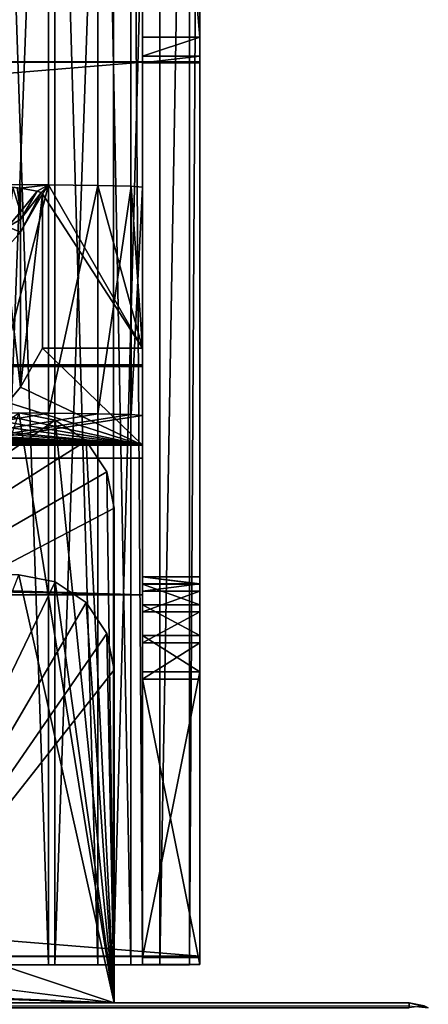
# Model space of a CAD drawing. Units: millimetres. Extents: x -300 to 300, y -145 to 262.
# Drawn here: x 278 to 299, y 170 to 222 of the extents above; entities that cross this region are included whole.
import ezdxf

# ---------------------------------------------------------------- set-up
doc = ezdxf.new("R2010")
doc.units = ezdxf.units.MM
doc.header["$LTSCALE"] = 81.481481
for name, color, linetype in [('11', 7, 'CONTINUOUS'), ('13', 7, 'CONTINUOUS'), ('14', 7, 'CONTINUOUS'), ('15', 7, 'CONTINUOUS'), ('173', 7, 'CONTINUOUS'), ('22', 7, 'CONTINUOUS'), ('23', 7, 'CONTINUOUS'), ('24', 7, 'CONTINUOUS'), ('25', 7, 'CONTINUOUS'), ('26', 7, 'CONTINUOUS'), ('27', 7, 'CONTINUOUS'), ('274', 7, 'CONTINUOUS'), ('28', 7, 'CONTINUOUS'), ('283', 7, 'CONTINUOUS'), ('287', 7, 'CONTINUOUS'), ('29', 7, 'CONTINUOUS'), ('290', 7, 'CONTINUOUS'), ('295', 7, 'CONTINUOUS'), ('298', 7, 'CONTINUOUS'), ('302', 7, 'CONTINUOUS'), ('303', 7, 'CONTINUOUS'), ('304', 7, 'CONTINUOUS'), ('305', 7, 'CONTINUOUS'), ('309', 7, 'CONTINUOUS'), ('310', 7, 'CONTINUOUS'), ('320', 7, 'CONTINUOUS'), ('321', 7, 'CONTINUOUS'), ('33', 7, 'CONTINUOUS'), ('34', 7, 'CONTINUOUS'), ('39', 7, 'CONTINUOUS'), ('55', 7, 'CONTINUOUS'), ('56', 7, 'CONTINUOUS'), ('57', 7, 'CONTINUOUS'), ('58', 7, 'CONTINUOUS'), ('61', 7, 'CONTINUOUS'), ('62', 7, 'CONTINUOUS'), ('63', 7, 'CONTINUOUS'), ('71', 7, 'CONTINUOUS'), ('72', 7, 'CONTINUOUS'), ('74', 7, 'CONTINUOUS'), ('75', 7, 'CONTINUOUS')]:
    doc.layers.add(name, color=color, linetype=linetype)

msp = doc.modelspace()

# ---------------------------------------------------------------- linework, layer by layer
at = {"layer": '11', "color": 253, "linetype": 'Continuous', "true_color": 0xa0abb8}
for points in [[(287, 172.444, 264.023), (-287, 172.444, 264.023), (284, 172.442, 261.023), (287, 172.444, 264.023)], [(284, 172.442, 261.023), (-287, 172.444, 264.023), (-284, 172.442, 261.023), (284, 172.442, 261.023)], [(287, 172.387, 193.023), (287, 172.444, 264.023), (284, 172.442, 261.023), (287, 172.387, 193.023)], [(284, 172.387, 193.023), (287, 172.387, 193.023), (284, 172.442, 261.023), (284, 172.387, 193.023)], [(279.061, 172, -289.368), (276, 172, -289.977), (279.399, 171.998, -292.438), (279.061, 172, -289.368)], [(279.399, 171.998, -292.438), (276, 172, -289.977), (276, 171.998, -292.977), (279.399, 171.998, -292.438)], [(281.657, 172.002, -287.634), (279.061, 172, -289.368), (279.399, 171.998, -292.438), (281.657, 172.002, -287.634)], [(282.466, 171.999, -290.876), (281.657, 172.002, -287.634), (279.399, 171.998, -292.438), (282.466, 171.999, -290.876)], [(283.391, 172.004, -285.038), (281.657, 172.002, -287.634), (282.466, 171.999, -290.876), (283.391, 172.004, -285.038)], [(284.899, 172.001, -288.442), (283.391, 172.004, -285.038), (282.466, 171.999, -290.876), (284.899, 172.001, -288.442)], [(284, 172.006, -281.977), (283.391, 172.004, -285.038), (284.899, 172.001, -288.442), (284, 172.006, -281.977)], [(284, 172.01, -276.977), (284, 172.006, -281.977), (284.899, 172.001, -288.442), (284, 172.01, -276.977)], [(287, 172.01, -276.977), (284, 172.01, -276.977), (287, 172.006, -281.977), (287, 172.01, -276.977)], [(287, 172.006, -281.977), (284, 172.01, -276.977), (286.462, 172.004, -285.376), (287, 172.006, -281.977)], [(286.462, 172.004, -285.376), (284, 172.01, -276.977), (284.899, 172.001, -288.442), (286.462, 172.004, -285.376)]]:
    msp.add_3dface(points, dxfattribs=at)
at = {"layer": '13', "color": 253, "linetype": 'Continuous', "true_color": 0xa0abb8}
for points in [[(-287, 172.444, 264.023), (287, 172.444, 264.023), (-287, 219.444, 263.985), (-287, 172.444, 264.023)], [(-287, 219.444, 263.985), (287, 172.444, 264.023), (287, 219.444, 263.985), (-287, 219.444, 263.985)]]:
    msp.add_3dface(points, dxfattribs=at)
at = {"layer": '14', "color": 253, "linetype": 'Continuous', "true_color": 0xa0abb8}
for points in [[(287, 262.006, -282.049), (287, 262.334, 126.075), (287, 192.014, -271.993), (287, 262.006, -282.049)], [(287, 192.014, -271.993), (287, 262.334, 126.075), (287, 261.581, 134.758), (287, 192.014, -271.993)], [(287, 172.006, -281.977), (287, 262.006, -282.049), (287, 188.922, -276.61), (287, 172.006, -281.977)], [(287, 188.922, -276.61), (287, 262.006, -282.049), (287, 190.546, -275.526), (287, 188.922, -276.61)], [(287, 190.546, -275.526), (287, 262.006, -282.049), (287, 191.633, -273.903), (287, 190.546, -275.526)], [(287, 191.633, -273.903), (287, 262.006, -282.049), (287, 192.014, -271.993), (287, 191.633, -273.903)], [(287, 259.332, 143.179), (287, 192.014, -271.993), (287, 261.581, 134.758), (287, 259.332, 143.179)], [(287, 255.655, 151.081), (287, 192.014, -271.993), (287, 259.332, 143.179), (287, 255.655, 151.081)], [(287, 192.383, 188.007), (287, 192.014, -271.993), (287, 255.655, 151.081), (287, 192.383, 188.007)], [(287, 220.742, 211.664), (287, 192.383, 188.007), (287, 255.655, 151.081), (287, 220.742, 211.664)], [(287, 172.387, 193.023), (287, 187.387, 193.011), (287, 220.742, 211.664), (287, 172.387, 193.023)], [(287, 219.745, 214.076), (287, 172.387, 193.023), (287, 220.742, 211.664), (287, 219.745, 214.076)], [(287, 192.004, 189.918), (287, 192.383, 188.007), (287, 220.742, 211.664), (287, 192.004, 189.918)], [(287, 190.921, 191.543), (287, 192.004, 189.918), (287, 220.742, 211.664), (287, 190.921, 191.543)], [(287, 189.298, 192.629), (287, 190.921, 191.543), (287, 220.742, 211.664), (287, 189.298, 192.629)], [(287, 187.387, 193.011), (287, 189.298, 192.629), (287, 220.742, 211.664), (287, 187.387, 193.011)], [(287, 219.406, 216.665), (287, 172.387, 193.023), (287, 219.745, 214.076), (287, 219.406, 216.665)], [(287, 172.444, 264.023), (287, 172.387, 193.023), (287, 219.444, 263.985), (287, 172.444, 264.023)], [(287, 219.444, 263.985), (287, 172.387, 193.023), (287, 219.406, 216.665), (287, 219.444, 263.985)], [(287, 187.01, -276.989), (287, 172.006, -281.977), (287, 188.922, -276.61), (287, 187.01, -276.989)], [(287, 172.01, -276.977), (287, 172.006, -281.977), (287, 187.01, -276.989), (287, 172.01, -276.977)]]:
    msp.add_3dface(points, dxfattribs=at)
at = {"layer": '15', "color": 253, "linetype": 'Continuous', "true_color": 0xa0abb8}
for points in [[(279.399, 171.998, -292.438), (276, 171.998, -292.977), (279.399, 261.998, -292.511), (279.399, 171.998, -292.438)], [(276, 171.998, -292.977), (276, 261.998, -293.049), (279.399, 261.998, -292.511), (276, 171.998, -292.977)], [(282.466, 171.999, -290.876), (279.399, 171.998, -292.438), (282.466, 261.999, -290.948), (282.466, 171.999, -290.876)], [(279.399, 171.998, -292.438), (279.399, 261.998, -292.511), (282.466, 261.999, -290.948), (279.399, 171.998, -292.438)], [(284.899, 172.001, -288.442), (282.466, 171.999, -290.876), (284.899, 262.001, -288.515), (284.899, 172.001, -288.442)], [(282.466, 171.999, -290.876), (282.466, 261.999, -290.948), (284.899, 262.001, -288.515), (282.466, 171.999, -290.876)], [(286.462, 172.004, -285.376), (284.899, 172.001, -288.442), (286.462, 262.004, -285.448), (286.462, 172.004, -285.376)], [(284.899, 172.001, -288.442), (284.899, 262.001, -288.515), (286.462, 262.004, -285.448), (284.899, 172.001, -288.442)], [(287, 172.006, -281.977), (286.462, 172.004, -285.376), (287, 262.006, -282.049), (287, 172.006, -281.977)], [(286.462, 172.004, -285.376), (286.462, 262.004, -285.448), (287, 262.006, -282.049), (286.462, 172.004, -285.376)]]:
    msp.add_3dface(points, dxfattribs=at)
at = {"layer": '173', "color": 253, "linetype": 'Continuous', "true_color": 0xa0abb8}
for points in [[(276, 201, -290), (276, 212.998, -289.792), (279.057, 212.988, -289.184), (276, 201, -290)], [(279.057, 200.989, -289.392), (276, 201, -290), (279.057, 212.988, -289.184), (279.057, 200.989, -289.392)], [(279.057, 200.989, -289.392), (279.057, 212.988, -289.184), (281.656, 212.958, -287.448), (279.057, 200.989, -289.392)], [(281.656, 200.959, -287.656), (279.057, 200.989, -289.392), (281.656, 212.958, -287.448), (281.656, 200.959, -287.656)], [(281.656, 200.959, -287.656), (281.656, 212.958, -287.448), (283.392, 212.912, -284.85), (281.656, 200.959, -287.656)], [(283.392, 200.914, -285.058), (281.656, 200.959, -287.656), (283.392, 212.912, -284.85), (283.392, 200.914, -285.058)], [(284, 212.859, -281.793), (283.392, 200.914, -285.058), (283.392, 212.912, -284.85), (284, 212.859, -281.793)], [(284, 200.861, -282.001), (283.392, 200.914, -285.058), (284, 212.859, -281.793), (284, 200.861, -282.001)]]:
    msp.add_3dface(points, dxfattribs=at)
at = {"layer": '22', "color": 253, "linetype": 'Continuous', "true_color": 0xa0abb8}
for points in [[(276, 172, -289.977), (279.061, 172, -289.368), (276, 262, -290.049), (276, 172, -289.977)], [(279.061, 172, -289.368), (279.061, 262, -289.44), (276, 262, -290.049), (279.061, 172, -289.368)], [(281.657, 172.002, -287.634), (281.657, 262.002, -287.706), (279.061, 262, -289.44), (281.657, 172.002, -287.634)], [(279.061, 172, -289.368), (281.657, 172.002, -287.634), (279.061, 262, -289.44), (279.061, 172, -289.368)], [(283.391, 172.004, -285.038), (283.391, 262.004, -285.11), (281.657, 262.002, -287.706), (283.391, 172.004, -285.038)], [(281.657, 172.002, -287.634), (283.391, 172.004, -285.038), (281.657, 262.002, -287.706), (281.657, 172.002, -287.634)], [(284, 172.006, -281.977), (284, 262.006, -282.049), (283.391, 262.004, -285.11), (284, 172.006, -281.977)], [(283.391, 172.004, -285.038), (284, 172.006, -281.977), (283.391, 262.004, -285.11), (283.391, 172.004, -285.038)]]:
    msp.add_3dface(points, dxfattribs=at)
at = {"layer": '23', "color": 253, "linetype": 'Continuous', "true_color": 0xa0abb8}
for points in [[(284, 262.334, 126.075), (284, 262.006, -282.049), (284, 192.014, -271.993), (284, 262.334, 126.075)], [(284, 192.383, 188.007), (284, 262.334, 126.075), (284, 192.014, -271.993), (284, 192.383, 188.007)], [(284, 262.334, 126.075), (284, 192.383, 188.007), (284, 261.581, 134.758), (284, 262.334, 126.075)], [(284, 172.006, -281.977), (284, 172.01, -276.977), (284, 262.006, -282.049), (284, 172.006, -281.977)], [(284, 262.006, -282.049), (284, 172.01, -276.977), (284, 187.01, -276.989), (284, 262.006, -282.049)], [(284, 192.014, -271.993), (284, 262.006, -282.049), (284, 191.633, -273.903), (284, 192.014, -271.993)], [(284, 191.633, -273.903), (284, 262.006, -282.049), (284, 190.546, -275.526), (284, 191.633, -273.903)], [(284, 190.546, -275.526), (284, 262.006, -282.049), (284, 188.922, -276.61), (284, 190.546, -275.526)], [(284, 188.922, -276.61), (284, 262.006, -282.049), (284, 187.01, -276.989), (284, 188.922, -276.61)], [(284, 261.581, 134.758), (284, 192.383, 188.007), (284, 259.332, 143.179), (284, 261.581, 134.758)], [(284, 192.383, 188.007), (284, 255.655, 151.081), (284, 259.332, 143.179), (284, 192.383, 188.007)], [(284, 220.742, 211.664), (284, 255.655, 151.081), (284, 189.298, 192.629), (284, 220.742, 211.664)], [(284, 189.298, 192.629), (284, 255.655, 151.081), (284, 190.921, 191.543), (284, 189.298, 192.629)], [(284, 190.921, 191.543), (284, 255.655, 151.081), (284, 192.004, 189.918), (284, 190.921, 191.543)], [(284, 192.004, 189.918), (284, 255.655, 151.081), (284, 192.383, 188.007), (284, 192.004, 189.918)], [(284, 220.742, 211.664), (284, 172.442, 261.023), (284, 219.745, 214.076), (284, 220.742, 211.664)], [(284, 172.442, 261.023), (284, 220.742, 211.664), (284, 187.387, 193.011), (284, 172.442, 261.023)], [(284, 187.387, 193.011), (284, 220.742, 211.664), (284, 189.298, 192.629), (284, 187.387, 193.011)], [(284, 219.745, 214.076), (284, 172.442, 261.023), (284, 219.406, 216.665), (284, 219.745, 214.076)], [(284, 219.406, 216.665), (284, 172.442, 261.023), (284, 219.442, 260.985), (284, 219.406, 216.665)], [(284, 172.387, 193.023), (284, 172.442, 261.023), (284, 187.387, 193.011), (284, 172.387, 193.023)]]:
    msp.add_3dface(points, dxfattribs=at)
at = {"layer": '24', "color": 253, "linetype": 'Continuous', "true_color": 0xa0abb8}
for points in [[(284, 172.442, 261.023), (-284, 172.442, 261.023), (284, 219.442, 260.985), (284, 172.442, 261.023)], [(-284, 172.442, 261.023), (-284, 219.442, 260.985), (284, 219.442, 260.985), (-284, 172.442, 261.023)]]:
    msp.add_3dface(points, dxfattribs=at)
at = {"layer": '25', "color": 253, "linetype": 'Continuous', "true_color": 0xa0abb8}
for points in [[(-287, 219.444, 263.985), (287, 219.444, 263.985), (-284, 219.442, 260.985), (-287, 219.444, 263.985)], [(-284, 219.442, 260.985), (287, 219.444, 263.985), (284, 219.442, 260.985), (-284, 219.442, 260.985)], [(287, 219.444, 263.985), (287, 219.406, 216.665), (284, 219.406, 216.665), (287, 219.444, 263.985)], [(287, 219.444, 263.985), (284, 219.406, 216.665), (284, 219.442, 260.985), (287, 219.444, 263.985)]]:
    msp.add_3dface(points, dxfattribs=at)
at = {"layer": '26', "color": 253, "linetype": 'Continuous', "true_color": 0xa0abb8}
for points in [[(287, 220.742, 211.664), (287, 255.655, 151.081), (284, 255.655, 151.081), (287, 220.742, 211.664)], [(287, 220.742, 211.664), (284, 255.655, 151.081), (284, 220.742, 211.664), (287, 220.742, 211.664)]]:
    msp.add_3dface(points, dxfattribs=at)
at = {"layer": '27', "color": 253, "linetype": 'Continuous', "true_color": 0xa0abb8}
for points in [[(284, 172.01, -276.977), (287, 172.01, -276.977), (284, 187.01, -276.989), (284, 172.01, -276.977)], [(287, 172.01, -276.977), (287, 187.01, -276.989), (284, 187.01, -276.989), (287, 172.01, -276.977)]]:
    msp.add_3dface(points, dxfattribs=at)
at = {"layer": '274', "color": 253, "linetype": 'Continuous', "true_color": 0xa0abb8}
for points in [[(-298, 170, 313), (298, 170, 313), (3.438, 170, 255.901), (-298, 170, 313)], [(298, 170, -333), (-298, 170, -333), (-282.5, 170, -290), (298, 170, -333)], [(282.5, 170, -290), (298, 170, -333), (-282.5, 170, -290), (282.5, 170, -290)], [(282.5, 170, 200), (-282.5, 170, 200), (-3.438, 170, 208.099), (282.5, 170, 200)], [(3.438, 170, 208.099), (282.5, 170, 200), (-3.438, 170, 208.099), (3.438, 170, 208.099)], [(298, 170, 313), (282.5, 170, 200), (3.438, 170, 255.901), (298, 170, 313)], [(10.036, 170, 210.036), (282.5, 170, 200), (3.438, 170, 208.099), (10.036, 170, 210.036)], [(3.438, 170, 255.901), (282.5, 170, 200), (10.036, 170, 253.964), (3.438, 170, 255.901)], [(15.819, 170, 213.754), (282.5, 170, 200), (10.036, 170, 210.036), (15.819, 170, 213.754)], [(10.036, 170, 253.964), (282.5, 170, 200), (15.819, 170, 250.246), (10.036, 170, 253.964)], [(20.319, 170, 218.95), (282.5, 170, 200), (15.819, 170, 213.754), (20.319, 170, 218.95)], [(15.819, 170, 250.246), (282.5, 170, 200), (20.319, 170, 245.05), (15.819, 170, 250.246)], [(23.173, 170, 225.201), (282.5, 170, 200), (20.319, 170, 218.95), (23.173, 170, 225.201)], [(20.319, 170, 245.05), (282.5, 170, 200), (23.173, 170, 238.799), (20.319, 170, 245.05)], [(24.15, 170, 232), (282.5, 170, 200), (23.173, 170, 225.201), (24.15, 170, 232)], [(282.5, 170, 200), (24.15, 170, 232), (23.173, 170, 238.799), (282.5, 170, 200)], [(298, 170, -333), (282.5, 170, -288), (268.75, 170, 198), (298, 170, -333)], [(282.5, 170, 198), (298, 170, -333), (268.75, 170, 198), (282.5, 170, 198)], [(268.75, 170, 198), (282.5, 170, -288), (268.75, 170, -288), (268.75, 170, 198)], [(298, 170, 313), (298, 170, -333), (282.5, 170, 200), (298, 170, 313)], [(282.5, 170, -288), (298, 170, -333), (282.5, 170, -290), (282.5, 170, -288)], [(282.5, 170, 200), (298, 170, -333), (282.5, 170, 198), (282.5, 170, 200)]]:
    msp.add_3dface(points, dxfattribs=at)
at = {"layer": '28', "color": 253, "linetype": 'Continuous', "true_color": 0xa0abb8}
for points in [[(287, 192.014, -271.993), (287, 192.383, 188.007), (284, 192.383, 188.007), (287, 192.014, -271.993)], [(287, 192.014, -271.993), (284, 192.383, 188.007), (284, 192.014, -271.993), (287, 192.014, -271.993)]]:
    msp.add_3dface(points, dxfattribs=at)
at = {"layer": '283', "color": 253, "linetype": 'Continuous', "true_color": 0xa0abb8}
for points in [[(298, 170, -333), (298, 170, 313), (299, 169.732, 313), (298, 170, -333)], [(298, 170, -333), (299, 169.732, 313), (298.777, 169.843, -333), (298, 170, -333)]]:
    msp.add_3dface(points, dxfattribs=at)
at = {"layer": '287', "color": 253, "linetype": 'Continuous', "true_color": 0xa0abb8}
for points in [[(298, 170, 313), (-298, 170, 313), (-298, 169.732, 314), (298, 170, 313)], [(298, 170, 313), (-298, 169.732, 314), (298, 169.843, 313.777), (298, 170, 313)]]:
    msp.add_3dface(points, dxfattribs=at)
at = {"layer": '29', "color": 253, "linetype": 'Continuous', "true_color": 0xa0abb8}
for points in [[(287, 172.387, 193.023), (284, 172.387, 193.023), (287, 187.387, 193.011), (287, 172.387, 193.023)], [(287, 187.387, 193.011), (284, 172.387, 193.023), (284, 187.387, 193.011), (287, 187.387, 193.011)]]:
    msp.add_3dface(points, dxfattribs=at)
at = {"layer": '290', "color": 253, "linetype": 'Continuous', "true_color": 0xa0abb8}
for points in [[(-298, 170, -333), (298, 170, -333), (298, 169.732, -334), (-298, 170, -333)], [(-298, 169.726, -334.011), (-298, 170, -333), (298, 169.732, -334), (-298, 169.726, -334.011)]]:
    msp.add_3dface(points, dxfattribs=at)
at = {"layer": '295', "color": 253, "linetype": 'Continuous', "true_color": 0xa0abb8}
msp.add_3dface([(299, 169.732, 313), (298, 170, 313), (298, 169.843, 313.777), (299, 169.732, 313)], dxfattribs=at)
at = {"layer": '298', "color": 253, "linetype": 'Continuous', "true_color": 0xa0abb8}
msp.add_3dface([(298, 170, -333), (298.777, 169.843, -333), (298, 169.732, -334), (298, 170, -333)], dxfattribs=at)
at = {"layer": '302', "color": 253, "linetype": 'Continuous', "true_color": 0xa0abb8}
for points in [[(279.413, 192.119, 198), (268.75, 170, 198), (277.5, 192.5, 198), (279.413, 192.119, 198)], [(281.036, 191.036, 198), (268.75, 170, 198), (279.413, 192.119, 198), (281.036, 191.036, 198)], [(282.119, 189.413, 198), (268.75, 170, 198), (281.036, 191.036, 198), (282.119, 189.413, 198)], [(282.5, 187.5, 198), (268.75, 170, 198), (282.119, 189.413, 198), (282.5, 187.5, 198)], [(282.5, 170, 198), (268.75, 170, 198), (282.5, 187.5, 198), (282.5, 170, 198)]]:
    msp.add_3dface(points, dxfattribs=at)
at = {"layer": '303', "color": 253, "linetype": 'Continuous', "true_color": 0xa0abb8}
for points in [[(-279.413, 192.119, 200), (282.5, 170, 200), (-277.5, 192.5, 200), (-279.413, 192.119, 200)], [(-277.5, 192.5, 200), (282.5, 170, 200), (277.5, 192.5, 200), (-277.5, 192.5, 200)], [(277.5, 192.5, 200), (282.5, 170, 200), (279.413, 192.119, 200), (277.5, 192.5, 200)], [(-281.036, 191.036, 200), (282.5, 170, 200), (-279.413, 192.119, 200), (-281.036, 191.036, 200)], [(279.413, 192.119, 200), (282.5, 170, 200), (281.036, 191.036, 200), (279.413, 192.119, 200)], [(-282.119, 189.413, 200), (282.5, 170, 200), (-281.036, 191.036, 200), (-282.119, 189.413, 200)], [(281.036, 191.036, 200), (282.5, 170, 200), (282.119, 189.413, 200), (281.036, 191.036, 200)], [(-282.5, 187.5, 200), (282.5, 170, 200), (-282.119, 189.413, 200), (-282.5, 187.5, 200)], [(282.119, 189.413, 200), (282.5, 170, 200), (282.5, 187.5, 200), (282.119, 189.413, 200)], [(-282.5, 170, 200), (282.5, 170, 200), (-282.5, 187.5, 200), (-282.5, 170, 200)]]:
    msp.add_3dface(points, dxfattribs=at)
at = {"layer": '304', "color": 253, "linetype": 'Continuous', "true_color": 0xa0abb8}
for points in [[(282.5, 170, 200), (282.5, 170, 198), (282.5, 187.5, 198), (282.5, 170, 200)], [(282.5, 170, 200), (282.5, 187.5, 198), (282.5, 187.5, 200), (282.5, 170, 200)]]:
    msp.add_3dface(points, dxfattribs=at)
at = {"layer": '305', "color": 253, "linetype": 'Continuous', "true_color": 0xa0abb8}
for points in [[(279.413, 192.119, 198), (277.5, 192.5, 198), (279.413, 192.119, 200), (279.413, 192.119, 198)], [(277.5, 192.5, 198), (277.5, 192.5, 200), (279.413, 192.119, 200), (277.5, 192.5, 198)], [(281.036, 191.036, 198), (279.413, 192.119, 198), (281.036, 191.036, 200), (281.036, 191.036, 198)], [(279.413, 192.119, 198), (279.413, 192.119, 200), (281.036, 191.036, 200), (279.413, 192.119, 198)], [(282.119, 189.413, 198), (281.036, 191.036, 198), (282.119, 189.413, 200), (282.119, 189.413, 198)], [(281.036, 191.036, 198), (281.036, 191.036, 200), (282.119, 189.413, 200), (281.036, 191.036, 198)], [(282.5, 187.5, 198), (282.119, 189.413, 198), (282.5, 187.5, 200), (282.5, 187.5, 198)], [(282.119, 189.413, 198), (282.119, 189.413, 200), (282.5, 187.5, 200), (282.119, 189.413, 198)]]:
    msp.add_3dface(points, dxfattribs=at)
at = {"layer": '309', "color": 253, "linetype": 'Continuous', "true_color": 0xa0abb8}
for points in [[(268.75, 174.6, -288), (282.5, 170, -288), (277.5, 201, -288), (268.75, 174.6, -288)], [(277.5, 201, -288), (282.5, 170, -288), (279.413, 200.619, -288), (277.5, 201, -288)], [(279.413, 200.619, -288), (282.5, 170, -288), (281.036, 199.536, -288), (279.413, 200.619, -288)], [(281.036, 199.536, -288), (282.5, 170, -288), (282.119, 197.913, -288), (281.036, 199.536, -288)], [(282.119, 197.913, -288), (282.5, 170, -288), (282.5, 196, -288), (282.119, 197.913, -288)], [(268.75, 170, -288), (282.5, 170, -288), (268.75, 174.6, -288), (268.75, 170, -288)]]:
    msp.add_3dface(points, dxfattribs=at)
at = {"layer": '310', "color": 253, "linetype": 'Continuous', "true_color": 0xa0abb8}
for points in [[(277.5, 201, -290), (279.413, 200.619, -290), (242.5, 175, -290), (277.5, 201, -290)], [(279.413, 200.619, -290), (281.036, 199.536, -290), (242.5, 175, -290), (279.413, 200.619, -290)], [(281.036, 199.536, -290), (282.119, 197.913, -290), (242.5, 175, -290), (281.036, 199.536, -290)], [(282.119, 197.913, -290), (282.5, 196, -290), (242.5, 175, -290), (282.119, 197.913, -290)], [(282.5, 196, -290), (282.5, 170, -290), (242.5, 175, -290), (282.5, 196, -290)], [(282.5, 170, -290), (-282.5, 170, -290), (242.5, 175, -290), (282.5, 170, -290)]]:
    msp.add_3dface(points, dxfattribs=at)
at = {"layer": '320', "color": 253, "linetype": 'Continuous', "true_color": 0xa0abb8}
for points in [[(277.5, 201, -288), (279.413, 200.619, -288), (277.5, 201, -290), (277.5, 201, -288)], [(279.413, 200.619, -288), (279.413, 200.619, -290), (277.5, 201, -290), (279.413, 200.619, -288)], [(279.413, 200.619, -288), (281.036, 199.536, -288), (279.413, 200.619, -290), (279.413, 200.619, -288)], [(281.036, 199.536, -288), (281.036, 199.536, -290), (279.413, 200.619, -290), (281.036, 199.536, -288)], [(281.036, 199.536, -288), (282.119, 197.913, -288), (281.036, 199.536, -290), (281.036, 199.536, -288)], [(282.119, 197.913, -288), (282.119, 197.913, -290), (281.036, 199.536, -290), (282.119, 197.913, -288)], [(282.119, 197.913, -288), (282.5, 196, -288), (282.119, 197.913, -290), (282.119, 197.913, -288)], [(282.5, 196, -288), (282.5, 196, -290), (282.119, 197.913, -290), (282.5, 196, -288)]]:
    msp.add_3dface(points, dxfattribs=at)
at = {"layer": '321', "color": 253, "linetype": 'Continuous', "true_color": 0xa0abb8}
for points in [[(282.5, 170, -288), (282.5, 170, -290), (282.5, 196, -290), (282.5, 170, -288)], [(282.5, 196, -288), (282.5, 170, -288), (282.5, 196, -290), (282.5, 196, -288)]]:
    msp.add_3dface(points, dxfattribs=at)
at = {"layer": '33', "color": 253, "linetype": 'Continuous', "true_color": 0xa0abb8}
for points in [[(287, 192.383, 188.007), (287, 192.004, 189.918), (284, 192.383, 188.007), (287, 192.383, 188.007)], [(287, 192.004, 189.918), (284, 192.004, 189.918), (284, 192.383, 188.007), (287, 192.004, 189.918)], [(287, 192.004, 189.918), (287, 190.921, 191.543), (284, 192.004, 189.918), (287, 192.004, 189.918)], [(287, 190.921, 191.543), (284, 190.921, 191.543), (284, 192.004, 189.918), (287, 190.921, 191.543)], [(287, 190.921, 191.543), (287, 189.298, 192.629), (284, 190.921, 191.543), (287, 190.921, 191.543)], [(287, 189.298, 192.629), (284, 189.298, 192.629), (284, 190.921, 191.543), (287, 189.298, 192.629)], [(287, 189.298, 192.629), (287, 187.387, 193.011), (284, 189.298, 192.629), (287, 189.298, 192.629)], [(287, 187.387, 193.011), (284, 187.387, 193.011), (284, 189.298, 192.629), (287, 187.387, 193.011)]]:
    msp.add_3dface(points, dxfattribs=at)
at = {"layer": '34', "color": 253, "linetype": 'Continuous', "true_color": 0xa0abb8}
for points in [[(287, 191.633, -273.903), (287, 192.014, -271.993), (284, 191.633, -273.903), (287, 191.633, -273.903)], [(287, 192.014, -271.993), (284, 192.014, -271.993), (284, 191.633, -273.903), (287, 192.014, -271.993)], [(287, 190.546, -275.526), (287, 191.633, -273.903), (284, 190.546, -275.526), (287, 190.546, -275.526)], [(287, 191.633, -273.903), (284, 191.633, -273.903), (284, 190.546, -275.526), (287, 191.633, -273.903)], [(287, 188.922, -276.61), (287, 190.546, -275.526), (284, 188.922, -276.61), (287, 188.922, -276.61)], [(287, 190.546, -275.526), (284, 190.546, -275.526), (284, 188.922, -276.61), (287, 190.546, -275.526)], [(287, 187.01, -276.989), (287, 188.922, -276.61), (284, 187.01, -276.989), (287, 187.01, -276.989)], [(287, 188.922, -276.61), (284, 188.922, -276.61), (284, 187.01, -276.989), (287, 188.922, -276.61)]]:
    msp.add_3dface(points, dxfattribs=at)
at = {"layer": '39', "color": 253, "linetype": 'Continuous', "true_color": 0xa0abb8}
for points in [[(287, 219.745, 214.076), (287, 220.742, 211.664), (284, 219.745, 214.076), (287, 219.745, 214.076)], [(287, 220.742, 211.664), (284, 220.742, 211.664), (284, 219.745, 214.076), (287, 220.742, 211.664)], [(287, 219.406, 216.665), (287, 219.745, 214.076), (284, 219.406, 216.665), (287, 219.406, 216.665)], [(287, 219.745, 214.076), (284, 219.745, 214.076), (284, 219.406, 216.665), (287, 219.745, 214.076)]]:
    msp.add_3dface(points, dxfattribs=at)
at = {"layer": '55', "color": 253, "linetype": 'Continuous', "true_color": 0xa0abb8}
for points in [[(276, 201, -290), (279.057, 200.989, -289.392), (232.5, 193.004, 170.931), (276, 201, -290)], [(279.057, 200.989, -289.392), (281.656, 200.959, -287.656), (232.5, 193.004, 170.931), (279.057, 200.989, -289.392)], [(281.656, 200.959, -287.656), (283.392, 200.914, -285.058), (232.5, 193.004, 170.931), (281.656, 200.959, -287.656)], [(283.392, 200.914, -285.058), (284, 200.861, -282.001), (232.5, 193.004, 170.931), (283.392, 200.914, -285.058)], [(284, 200.861, -282.001), (284, 191.443, 260.917), (232.5, 193.004, 170.931), (284, 200.861, -282.001)], [(284, 191.443, 260.917), (5.218, 191.615, 250.992), (231.248, 192.967, 173.095), (284, 191.443, 260.917)], [(232.165, 192.983, 172.178), (284, 191.443, 260.917), (231.248, 192.967, 173.095), (232.165, 192.983, 172.178)], [(232.5, 193.004, 170.931), (284, 191.443, 260.917), (232.165, 192.983, 172.178), (232.5, 193.004, 170.931)], [(-284, 191.443, 260.917), (0, 191.601, 251.818), (284, 191.443, 260.917), (-284, 191.443, 260.917)], [(0, 191.601, 251.818), (5.218, 191.615, 250.992), (284, 191.443, 260.917), (0, 191.601, 251.818)]]:
    msp.add_3dface(points, dxfattribs=at)
at = {"layer": '56', "color": 253, "linetype": 'Continuous', "true_color": 0xa0abb8}
for points in [[(277.411, 212.832, -280.227), (277.598, 212.811, -278.996), (276, 212.998, -289.792), (277.411, 212.832, -280.227)], [(276, 212.998, -289.792), (277.598, 212.811, -278.996), (279.057, 212.988, -289.184), (276, 212.998, -289.792)], [(277.598, 212.811, -278.996), (278.461, 212.658, -270.194), (279.057, 212.988, -289.184), (277.598, 212.811, -278.996)], [(278.461, 212.658, -270.194), (278.68, 212.582, -265.794), (279.057, 212.988, -289.184), (278.461, 212.658, -270.194)], [(278.68, 212.582, -265.794), (278.753, 212.506, -261.392), (279.057, 212.988, -289.184), (278.68, 212.582, -265.794)], [(278.753, 212.506, -261.392), (284, 204.395, 206.134), (279.057, 212.988, -289.184), (278.753, 212.506, -261.392)], [(279.057, 212.988, -289.184), (284, 204.395, 206.134), (281.656, 212.958, -287.448), (279.057, 212.988, -289.184)], [(281.656, 212.958, -287.448), (284, 204.395, 206.134), (283.392, 212.912, -284.85), (281.656, 212.958, -287.448)], [(284, 204.395, 206.134), (284, 212.859, -281.793), (283.392, 212.912, -284.85), (284, 204.395, 206.134)], [(278.753, 204.395, 206.134), (284, 204.395, 206.134), (278.753, 212.506, -261.392), (278.753, 204.395, 206.134)], [(284, 203.528, 256.126), (-284, 203.528, 256.126), (284, 203.441, 261.125), (284, 203.528, 256.126)], [(284, 203.441, 261.125), (-284, 203.528, 256.126), (-284, 203.441, 261.125), (284, 203.441, 261.125)]]:
    msp.add_3dface(points, dxfattribs=at)
at = {"layer": '57', "color": 253, "linetype": 'Continuous', "true_color": 0xa0abb8}
for points in [[(-284, 191.443, 260.917), (284, 191.443, 260.917), (-284, 203.441, 261.125), (-284, 191.443, 260.917)], [(284, 191.443, 260.917), (284, 203.441, 261.125), (-284, 203.441, 261.125), (284, 191.443, 260.917)]]:
    msp.add_3dface(points, dxfattribs=at)
at = {"layer": '58', "color": 253, "linetype": 'Continuous', "true_color": 0xa0abb8}
for points in [[(284, 200.861, -282.001), (284, 212.859, -281.793), (284, 204.395, 206.134), (284, 200.861, -282.001)], [(284, 200.861, -282.001), (284, 204.395, 206.134), (284, 199.309, 211.046), (284, 200.861, -282.001)], [(284, 203.528, 256.126), (284, 203.441, 261.125), (284, 198.616, 251.04), (284, 203.528, 256.126)], [(284, 203.441, 261.125), (284, 191.443, 260.917), (284, 198.616, 251.04), (284, 203.441, 261.125)], [(284, 191.443, 260.917), (284, 200.861, -282.001), (284, 198.616, 251.04), (284, 191.443, 260.917)], [(284, 198.616, 251.04), (284, 200.861, -282.001), (284, 199.309, 211.046), (284, 198.616, 251.04)]]:
    msp.add_3dface(points, dxfattribs=at)
at = {"layer": '61', "color": 253, "linetype": 'Continuous', "true_color": 0xa0abb8}
for points in [[(-284, 203.528, 256.126), (284, 203.528, 256.126), (-284, 198.616, 251.04), (-284, 203.528, 256.126)], [(284, 203.528, 256.126), (284, 198.616, 251.04), (-284, 198.616, 251.04), (284, 203.528, 256.126)]]:
    msp.add_3dface(points, dxfattribs=at)
at = {"layer": '62', "color": 253, "linetype": 'Continuous', "true_color": 0xa0abb8}
for points in [[(284, 199.309, 211.046), (-284, 199.309, 211.046), (0.003, 199.153, 220.045), (284, 199.309, 211.046)], [(284, 198.616, 251.04), (284, 199.309, 211.046), (0.003, 199.153, 220.045), (284, 198.616, 251.04)], [(4.618, 199.141, 220.774), (284, 198.616, 251.04), (0.003, 199.153, 220.045), (4.618, 199.141, 220.774)], [(8.835, 199.103, 222.926), (284, 198.616, 251.04), (4.618, 199.141, 220.774), (8.835, 199.103, 222.926)], [(8.819, 198.683, 247.171), (284, 198.616, 251.04), (10.64, 198.71, 245.614), (8.819, 198.683, 247.171)], [(10.657, 199.076, 224.489), (284, 198.616, 251.04), (8.835, 199.103, 222.926), (10.657, 199.076, 224.489)], [(10.64, 198.71, 245.614), (284, 198.616, 251.04), (12.191, 198.742, 243.771), (10.64, 198.71, 245.614)], [(12.205, 199.044, 226.331), (284, 198.616, 251.04), (10.657, 199.076, 224.489), (12.205, 199.044, 226.331)], [(12.191, 198.742, 243.771), (284, 198.616, 251.04), (14.308, 198.815, 239.541), (12.191, 198.742, 243.771)], [(14.311, 198.971, 230.563), (284, 198.616, 251.04), (12.205, 199.044, 226.331), (14.311, 198.971, 230.563)], [(14.308, 198.815, 239.541), (284, 198.616, 251.04), (15, 198.893, 235.042), (14.308, 198.815, 239.541)], [(15, 198.893, 235.042), (284, 198.616, 251.04), (14.311, 198.971, 230.563), (15, 198.893, 235.042)], [(-284, 198.616, 251.04), (284, 198.616, 251.04), (-0.003, 198.633, 250.04), (-284, 198.616, 251.04)], [(-0.003, 198.633, 250.04), (284, 198.616, 251.04), (4.609, 198.646, 249.314), (-0.003, 198.633, 250.04)], [(4.609, 198.646, 249.314), (284, 198.616, 251.04), (8.819, 198.683, 247.171), (4.609, 198.646, 249.314)]]:
    msp.add_3dface(points, dxfattribs=at)
at = {"layer": '63', "color": 253, "linetype": 'Continuous', "true_color": 0xa0abb8}
for points in [[(284, 199.309, 211.046), (278.753, 204.395, 206.134), (277.598, 202.361, 208.099), (284, 199.309, 211.046)], [(284, 204.395, 206.134), (278.753, 204.395, 206.134), (284, 199.309, 211.046), (284, 204.395, 206.134)], [(276.92, 201.542, 208.89), (284, 199.309, 211.046), (277.598, 202.361, 208.099), (276.92, 201.542, 208.89)], [(266.015, 201.015, 209.399), (284, 199.309, 211.046), (266.92, 201.542, 208.89), (266.015, 201.015, 209.399)], [(284, 199.309, 211.046), (275.019, 200.835, 209.572), (266.92, 201.542, 208.89), (284, 199.309, 211.046)], [(276.015, 201.015, 209.399), (284, 199.309, 211.046), (276.92, 201.542, 208.89), (276.015, 201.015, 209.399)], [(-284, 199.309, 211.046), (284, 199.309, 211.046), (5.019, 200.835, 209.572), (-284, 199.309, 211.046)], [(284, 199.309, 211.046), (15.019, 200.835, 209.572), (5.019, 200.835, 209.572), (284, 199.309, 211.046)], [(15.019, 200.835, 209.572), (284, 199.309, 211.046), (25.019, 200.835, 209.572), (15.019, 200.835, 209.572)], [(25.019, 200.835, 209.572), (284, 199.309, 211.046), (35.019, 200.835, 209.572), (25.019, 200.835, 209.572)], [(35.019, 200.835, 209.572), (284, 199.309, 211.046), (45.019, 200.835, 209.572), (35.019, 200.835, 209.572)], [(45.019, 200.835, 209.572), (284, 199.309, 211.046), (55.019, 200.835, 209.572), (45.019, 200.835, 209.572)], [(55.019, 200.835, 209.572), (284, 199.309, 211.046), (65.019, 200.835, 209.572), (55.019, 200.835, 209.572)], [(65.019, 200.835, 209.572), (284, 199.309, 211.046), (75.019, 200.835, 209.572), (65.019, 200.835, 209.572)], [(75.019, 200.835, 209.572), (284, 199.309, 211.046), (85.019, 200.835, 209.572), (75.019, 200.835, 209.572)], [(85.019, 200.835, 209.572), (284, 199.309, 211.046), (95.019, 200.835, 209.572), (85.019, 200.835, 209.572)], [(95.019, 200.835, 209.572), (284, 199.309, 211.046), (105.019, 200.835, 209.572), (95.019, 200.835, 209.572)], [(105.019, 200.835, 209.572), (284, 199.309, 211.046), (115.019, 200.835, 209.572), (105.019, 200.835, 209.572)], [(115.019, 200.835, 209.572), (284, 199.309, 211.046), (125.019, 200.835, 209.572), (115.019, 200.835, 209.572)], [(125.019, 200.835, 209.572), (284, 199.309, 211.046), (135.019, 200.835, 209.572), (125.019, 200.835, 209.572)], [(135.019, 200.835, 209.572), (284, 199.309, 211.046), (145.019, 200.835, 209.572), (135.019, 200.835, 209.572)], [(145.019, 200.835, 209.572), (284, 199.309, 211.046), (155.019, 200.835, 209.572), (145.019, 200.835, 209.572)], [(155.019, 200.835, 209.572), (284, 199.309, 211.046), (165.019, 200.835, 209.572), (155.019, 200.835, 209.572)], [(165.019, 200.835, 209.572), (284, 199.309, 211.046), (175.019, 200.835, 209.572), (165.019, 200.835, 209.572)], [(175.019, 200.835, 209.572), (284, 199.309, 211.046), (185.019, 200.835, 209.572), (175.019, 200.835, 209.572)], [(185.019, 200.835, 209.572), (284, 199.309, 211.046), (195.019, 200.835, 209.572), (185.019, 200.835, 209.572)], [(195.019, 200.835, 209.572), (284, 199.309, 211.046), (205.019, 200.835, 209.572), (195.019, 200.835, 209.572)], [(205.019, 200.835, 209.572), (284, 199.309, 211.046), (206.015, 201.015, 209.399), (205.019, 200.835, 209.572)], [(206.015, 201.015, 209.399), (284, 199.309, 211.046), (215.019, 200.835, 209.572), (206.015, 201.015, 209.399)], [(215.019, 200.835, 209.572), (284, 199.309, 211.046), (216.015, 201.015, 209.399), (215.019, 200.835, 209.572)], [(216.015, 201.015, 209.399), (284, 199.309, 211.046), (225.019, 200.835, 209.572), (216.015, 201.015, 209.399)], [(225.019, 200.835, 209.572), (284, 199.309, 211.046), (226.015, 201.015, 209.399), (225.019, 200.835, 209.572)], [(226.015, 201.015, 209.399), (284, 199.309, 211.046), (235.019, 200.835, 209.572), (226.015, 201.015, 209.399)], [(235.019, 200.835, 209.572), (284, 199.309, 211.046), (236.015, 201.015, 209.399), (235.019, 200.835, 209.572)], [(236.015, 201.015, 209.399), (284, 199.309, 211.046), (245.019, 200.835, 209.572), (236.015, 201.015, 209.399)], [(245.019, 200.835, 209.572), (284, 199.309, 211.046), (246.015, 201.015, 209.399), (245.019, 200.835, 209.572)], [(246.015, 201.015, 209.399), (284, 199.309, 211.046), (255.019, 200.835, 209.572), (246.015, 201.015, 209.399)], [(255.019, 200.835, 209.572), (284, 199.309, 211.046), (256.015, 201.015, 209.399), (255.019, 200.835, 209.572)], [(256.015, 201.015, 209.399), (284, 199.309, 211.046), (265.019, 200.835, 209.572), (256.015, 201.015, 209.399)], [(265.019, 200.835, 209.572), (284, 199.309, 211.046), (266.015, 201.015, 209.399), (265.019, 200.835, 209.572)], [(275.019, 200.835, 209.572), (284, 199.309, 211.046), (276.015, 201.015, 209.399), (275.019, 200.835, 209.572)]]:
    msp.add_3dface(points, dxfattribs=at)
at = {"layer": '71', "color": 253, "linetype": 'Continuous', "true_color": 0xa0abb8}
for points in [[(278.753, 204.395, 206.134), (278.753, 212.506, -261.392), (277.598, 202.361, 208.099), (278.753, 204.395, 206.134)], [(277.598, 202.361, 208.099), (278.753, 212.506, -261.392), (277.598, 210.506, -261.427), (277.598, 202.361, 208.099)]]:
    msp.add_3dface(points, dxfattribs=at)
at = {"layer": '72', "color": 253, "linetype": 'Continuous', "true_color": 0xa0abb8}
for points in [[(277.598, 202.361, 208.099), (277.598, 210.506, -261.427), (276.763, 209.579, -261.443), (277.598, 202.361, 208.099)], [(276.92, 201.542, 208.89), (277.598, 202.361, 208.099), (276.763, 209.579, -261.443), (276.92, 201.542, 208.89)]]:
    msp.add_3dface(points, dxfattribs=at)
at = {"layer": '74', "color": 253, "linetype": 'Continuous', "true_color": 0xa0abb8}
for points in [[(278.461, 212.658, -270.194), (277.598, 212.811, -278.996), (277.598, 211.57, -273.02), (278.461, 212.658, -270.194)], [(278.68, 212.582, -265.794), (278.461, 212.658, -270.194), (277.598, 211.161, -270.277), (278.68, 212.582, -265.794)], [(277.598, 211.161, -270.277), (278.461, 212.658, -270.194), (277.598, 211.57, -273.02), (277.598, 211.161, -270.277)], [(278.753, 212.506, -261.392), (278.68, 212.582, -265.794), (277.598, 210.506, -261.427), (278.753, 212.506, -261.392)], [(277.598, 210.506, -261.427), (278.68, 212.582, -265.794), (277.598, 211.161, -270.277), (277.598, 210.506, -261.427)]]:
    msp.add_3dface(points, dxfattribs=at)
at = {"layer": '75', "color": 253, "linetype": 'Continuous', "true_color": 0xa0abb8}
for points in [[(277.598, 211.57, -273.02), (277.185, 212.851, -281.329), (276.928, 210.783, -273.152), (277.598, 211.57, -273.02)], [(277.411, 212.832, -280.227), (277.185, 212.851, -281.329), (277.598, 211.57, -273.02), (277.411, 212.832, -280.227)], [(277.598, 212.811, -278.996), (277.411, 212.832, -280.227), (277.598, 211.57, -273.02), (277.598, 212.811, -278.996)], [(277.598, 211.161, -270.277), (277.598, 211.57, -273.02), (276.928, 210.783, -273.152), (277.598, 211.161, -270.277)], [(277.598, 210.506, -261.427), (277.598, 211.161, -270.277), (276.928, 210.783, -273.152), (277.598, 210.506, -261.427)], [(276.763, 209.579, -261.443), (277.598, 210.506, -261.427), (276.928, 210.783, -273.152), (276.763, 209.579, -261.443)]]:
    msp.add_3dface(points, dxfattribs=at)

doc.saveas('drawing.dxf')
